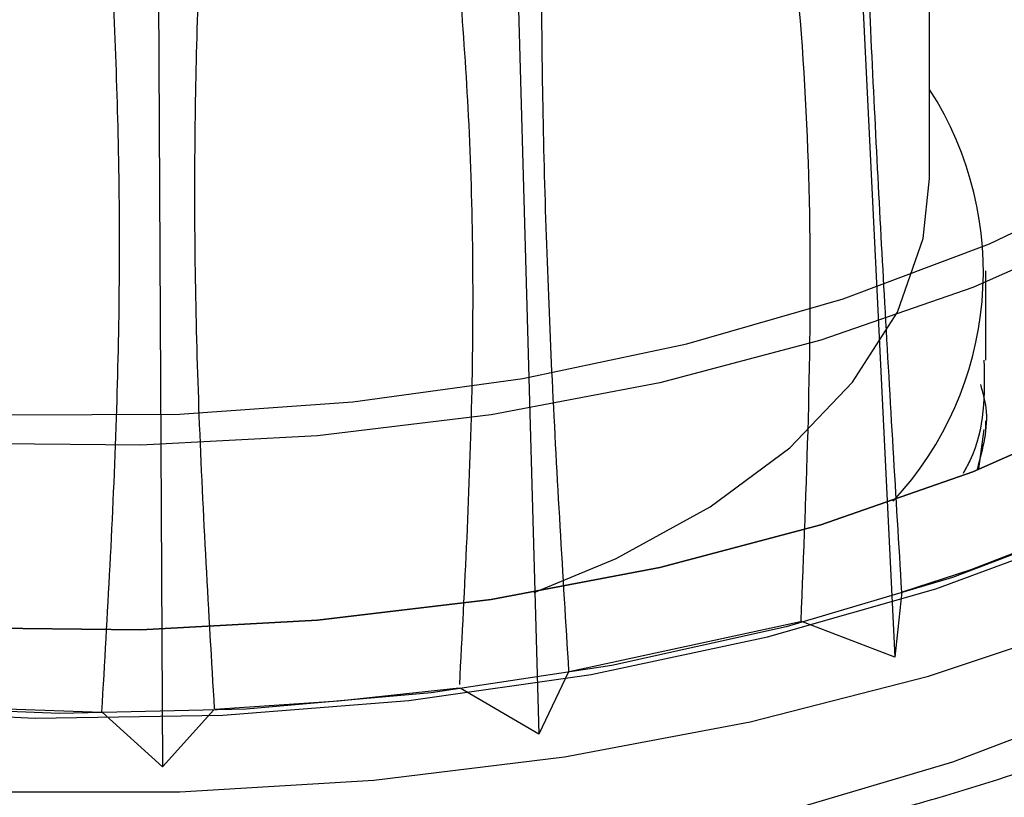
# Model space of a CAD drawing. Units: millimetres. Extents: x 62 to 2292, y 236 to 2456.
# Drawn here: x 166 to 183, y 1602 to 1616 of the extents above; entities that cross this region are included whole.
import ezdxf

# ---------------------------------------------------------------- set-up
doc = ezdxf.new("R2010")
doc.units = ezdxf.units.MM

msp = doc.modelspace()

# ---------------------------------------------------------------- linework, layer by layer
at = {"color": 7, "linetype": 'Continuous', "lineweight": 25}
for p, q in [((181.91, 1613.118), (181.91, 1643.33)), ((180.566, 1619.468), (181.299, 1604.644)), ((174.58, 1618.174), (174.992, 1603.28)), ((168.259, 1617.627), (168.332, 1602.704)), ((182.91, 1609.903), (182.91, 1611.485)), ((182.91, 1608.678), (182.91, 1608.831)), ((182.874, 1608.679), (182.775, 1607.981)), ((181.421, 1605.8), (181.299, 1604.644)), ((175.531, 1604.391), (179.628, 1605.277)), ((181.299, 1604.644), (179.63, 1605.281)), ((175.527, 1604.395), (174.992, 1603.28)), ((174.992, 1603.28), (173.605, 1604.094)), ((162.885, 1603.828), (167.251, 1603.674)), ((168.332, 1602.704), (167.263, 1603.671)), ((169.242, 1603.714), (168.332, 1602.704))]:
    msp.add_line(p, q, dxfattribs=at)
at = {"color": 7, "linetype": 'Continuous', "lineweight": 25, "flags": 128}
for points in [[(165.543, 1608.938), (168.635, 1608.95), (171.704, 1609.165), (174.71, 1609.581), (177.615, 1610.192), (180.38, 1610.99), (182.97, 1611.965), (185.35, 1613.103), (187.49, 1614.392), (189.362, 1615.812), (190.941, 1617.346), (192.206, 1618.975), (193.142, 1620.676), (193.736, 1622.427), (193.98, 1624.206), (193.872, 1625.99), (193.412, 1627.755), (192.606, 1629.478), (191.465, 1631.136), (190.005, 1632.709), (188.243, 1634.176), (186.203, 1635.517), (183.911, 1636.715), (181.91, 1637.562)], [(164.813, 1605.165), (167.952, 1605.13), (171.078, 1605.299), (174.152, 1605.669), (177.135, 1606.235), (179.989, 1606.991), (182.679, 1607.926), (185.17, 1609.029), (187.432, 1610.287), (189.436, 1611.682), (191.156, 1613.198), (192.572, 1614.816), (193.665, 1616.516)], [(193.665, 1616.516), (192.572, 1614.816), (191.156, 1613.198), (189.436, 1611.682), (187.432, 1610.287), (185.17, 1609.029), (182.679, 1607.926), (179.989, 1606.991), (177.135, 1606.235), (174.152, 1605.669), (171.078, 1605.299), (167.952, 1605.13), (164.813, 1605.165)], [(196.237, 1616.343), (195.14, 1614.541), (193.712, 1612.819), (191.97, 1611.196), (189.934, 1609.691), (187.628, 1608.322), (185.079, 1607.105), (182.317, 1606.054), (179.374, 1605.181), (176.285, 1604.498), (173.087, 1604.011), (169.816, 1603.727), (166.511, 1603.649), (163.21, 1603.777)], [(191.156, 1616.465), (189.436, 1614.948), (187.432, 1613.553), (185.17, 1612.295), (182.679, 1611.192), (179.989, 1610.257), (177.135, 1609.501), (174.152, 1608.935), (171.078, 1608.565), (167.952, 1608.396), (164.813, 1608.431)], [(165.183, 1602.259), (168.638, 1602.259), (172.073, 1602.467), (175.451, 1602.882), (178.737, 1603.498), (181.892, 1604.309), (184.884, 1605.306), (187.678, 1606.478), (190.245, 1607.812), (192.556, 1609.294), (194.587, 1610.907), (196.314, 1612.634), (197.719, 1614.456), (198.786, 1616.353)], [(162.766, 1603.723), (166.079, 1603.567), (169.402, 1603.619), (172.696, 1603.878), (175.922, 1604.341), (179.042, 1605.003), (182.02, 1605.855), (184.821, 1606.889), (187.412, 1608.091), (189.762, 1609.448), (191.845, 1610.944), (193.635, 1612.561), (195.112, 1614.28), (196.258, 1616.081)], [(174.911, 1605.793), (176.361, 1606.393), (178.029, 1607.305), (179.435, 1608.353), (180.548, 1609.512), (181.342, 1610.756), (181.797, 1612.056), (181.91, 1613.118)], [(181.434, 1605.799), (182.647, 1606.2), (185.115, 1607.154)], [(189.824, 1606.352), (187.628, 1605.056), (185.079, 1603.838), (182.317, 1602.788), (179.374, 1601.915), (176.285, 1601.232), (173.087, 1600.745), (169.816, 1600.461), (166.511, 1600.382), (163.21, 1600.511), (159.953, 1600.844), (156.778, 1601.379), (153.721, 1602.109), (150.819, 1603.026), (148.106, 1604.118), (145.613, 1605.373), (144.566, 1605.99)], [(169.26, 1603.727), (171.45, 1603.872), (173.585, 1604.101)]]:
    msp.add_lwpolyline(points, dxfattribs=at)
at = {"color": 7, "linetype": 'Continuous', "lineweight": 25}
msp.add_arc((176.904, 1611.466), 5.959, 317.0383, 32.849, dxfattribs=at)
for points, knots in [([(199.388, 1624.064), (199.481, 1623.897), (200.144, 1622.711), (200.502, 1620.344), (200.369, 1617.099), (199.192, 1613.874), (197.137, 1610.834), (194.223, 1608.043), (190.55, 1605.569), (186.207, 1603.481), (181.274, 1601.827), (175.98, 1600.687), (170.379, 1600.075), (164.73, 1600.015), (159.093, 1600.507), (153.727, 1601.524), (148.688, 1603.063), (145.292, 1604.574), (142.213, 1606.275), (139.446, 1608.16), (136.575, 1610.964), (134.533, 1614.039), (133.457, 1617.237), (133.229, 1620.265), (133.796, 1622.142), (134.043, 1622.962)], [0, 0, 0, 0, 0.007603, 0.054189, 0.102127, 0.148713, 0.196648, 0.24324, 0.289822, 0.337755, 0.384344, 0.432284, 0.478871, 0.526811, 0.573394, 0.621328, 0.667916, 0.715857, 0.728281, 0.774866, 0.822801, 0.869392, 0.917333, 0.963916, 1, 1, 1, 1]), ([(181.42, 1605.795), (181.319, 1607.488), (181.125, 1610.709), (180.873, 1615.534), (180.738, 1618.759), (180.675, 1620.284)], [0, 0, 0, 0, 0.368397, 0.701148, 1, 1, 1, 1]), ([(179.176, 1619.854), (179.334, 1618.613), (179.65, 1616.132), (179.876, 1611.236), (179.728, 1607.669), (179.63, 1605.281)], [0, 0, 0, 0, 0.248296, 0.49669, 1, 1, 1, 1]), ([(175.527, 1604.396), (175.423, 1606.101), (175.224, 1609.346), (175.048, 1614.197), (175.037, 1617.43), (175.032, 1618.96)], [0, 0, 0, 0, 0.3683979, 0.7011485, 1, 1, 1, 1]), ([(173.406, 1618.717), (173.538, 1617.211), (173.819, 1614.031), (173.852, 1609.176), (173.679, 1605.888), (173.588, 1604.161)], [0, 0, 0, 0, 0.298954, 0.631707, 1, 1, 1, 1]), ([(167.358, 1618.294), (167.437, 1616.77), (167.602, 1613.551), (167.546, 1608.68), (167.355, 1605.402), (167.255, 1603.68)], [0, 0, 0, 0, 0.298852, 0.631603, 1, 1, 1, 1]), ([(169.256, 1603.73), (169.154, 1605.447), (168.959, 1608.716), (168.866, 1613.584), (168.979, 1616.811), (169.033, 1618.337)], [0, 0, 0, 0, 0.368396, 0.701146, 1, 1, 1, 1]), ([(182.874, 1609.904), (182.885, 1609.299), (182.898, 1608.615), (182.545, 1607.97), (182.505, 1607.896)], [0, 0, 0, 0, 0.884933, 1, 1, 1, 1]), ([(182.813, 1609.471), (182.851, 1609.333), (182.988, 1608.836), (182.851, 1608.336), (182.753, 1607.974)], [0, 0, 0, 0, 0.277406, 1, 1, 1, 1])]:
    msp.add_open_spline(points, degree=3, knots=knots, dxfattribs=at)

doc.saveas('drawing.dxf')
